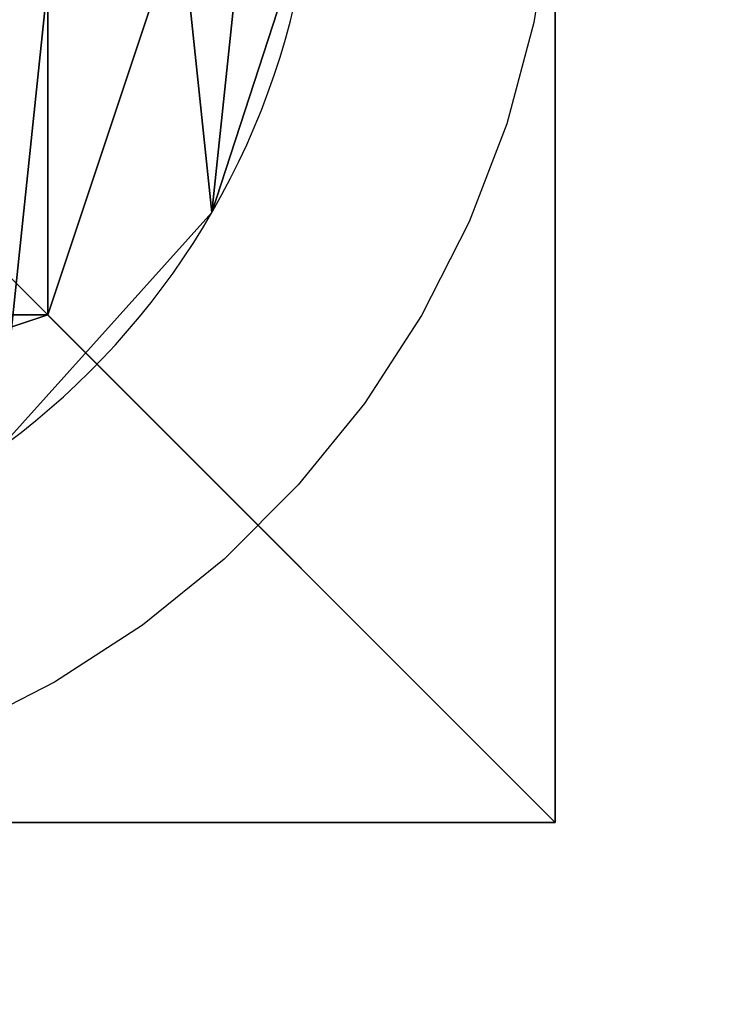
# Model space of a CAD drawing. Units: inches. Extents: x -140 to 190, y -99 to 231.
# Drawn here: x 34 to 48, y 41 to 61 of the extents above; entities that cross this region are included whole.
import ezdxf

# ---------------------------------------------------------------- set-up
doc = ezdxf.new("R2010")
doc.units = ezdxf.units.IN
doc.header["$MEASUREMENT"] = 0
doc.layers.get('0').update_dxf_attribs({"true_color": 0xffffff})
doc.layers.add('foundations', color=7, linetype='Continuous', true_color=0x664400)
doc.layers.add('strefa bezpieczeństwa', color=7, linetype='Continuous', true_color=0xffffff)

# ---------------------------------------------------------------- blocks, each defined once
blk = doc.blocks.new('Group_5')
for p, q in [((40, 0, 24.761), (40, 40, 24.761)), ((40, 0), (40, 40)), ((30, 10, 40), (30, 30, 40)), ((10, 10, 40), (30, 10, 40)), ((40, 0, 24.761), (30, 10, 40)), ((0, 0, 24.761), (40, 0, 24.761)), ((0, 0), (40, 0)), ((40, 0), (40, 0, 24.761))]:
    blk.add_line(p, q)
at = {"color": 253, "true_color": 0xaaaaaa}
mesh = blk.add_polyface(dxfattribs=at)
corners = [(40, 40), (0, 0), (0, 40), (40, 0)]
mesh.append_faces([[corners[k] for k in face] for face in [(0, 1, 2), (1, 0, 3)]], dxfattribs={"vtx0": -1, "color": 253})
mesh = blk.add_polyface(dxfattribs=at)
corners = [(40, 0, 24.761), (0, 40, 24.761), (0, 0, 24.761), (40, 40, 24.761)]
mesh.append_faces([[corners[k] for k in face] for face in [(0, 1, 2), (1, 0, 3)]], dxfattribs={"vtx0": -1, "color": 253})
mesh = blk.add_polyface(dxfattribs=at)
corners = [(40, 40, 24.761), (30, 10, 40), (40, 0, 24.761), (30, 30, 40)]
mesh.append_faces([[corners[k] for k in face] for face in [(0, 1, 2), (1, 0, 3)]], dxfattribs={"vtx0": -1, "color": 253})
mesh = blk.add_polyface(dxfattribs=at)
corners = [(40, 40), (40, 0, 24.761), (40, 0), (40, 40, 24.761)]
mesh.append_faces([[corners[k] for k in face] for face in [(0, 1, 2), (1, 0, 3)]], dxfattribs={"vtx0": -1, "color": 253})
mesh = blk.add_polyface(dxfattribs=at)
corners = [(30, 10, 40), (10, 30, 40), (10, 10, 40), (30, 30, 40)]
mesh.append_faces([[corners[k] for k in face] for face in [(0, 1, 2), (1, 0, 3)]], dxfattribs={"vtx0": -1, "color": 253})
mesh = blk.add_polyface(dxfattribs=at)
corners = [(30, 10, 40), (0, 0, 24.761), (40, 0, 24.761), (10, 10, 40)]
mesh.append_faces([[corners[k] for k in face] for face in [(0, 1, 2), (1, 0, 3)]], dxfattribs={"vtx0": -1, "color": 253})
mesh = blk.add_polyface(dxfattribs=at)
corners = [(40, 0, 24.761), (0, 0), (40, 0), (0, 0, 24.761)]
mesh.append_faces([[corners[k] for k in face] for face in [(0, 1, 2), (1, 0, 3)]], dxfattribs={"vtx0": -1, "color": 253})
blk = doc.blocks.new('Grupa_50')
blk.add_line((28.102, 7.222, 1.749), (28.102, 7.222))
at = {"extrusion": (-3.67154e-31, -1.63467e-31, -1)}
for centre in [(-15.021, 14.774, -1.749), (-15.021, 14.774)]:
    blk.add_circle(centre, 15.104, dxfattribs=at)
at = {"color": 18, "true_color": 0x000000}
mesh = blk.add_polyface(dxfattribs=at)
corners = [(0.657, 19.441, 1.749), (1.941, 7.222, 1.749), (0, 13.195, 1.749), (3.797, 24.881, 1.749), (6.143, 2.555, 1.749), (8.878, 28.572, 1.749), (11.881, 0, 1.749), (15.021, 29.878, 1.749), (18.162, 0, 1.749), (21.165, 28.572, 1.749), (23.899, 2.555, 1.749), (26.246, 24.881, 1.749), (28.102, 7.222, 1.749), (29.386, 19.441, 1.749), (30.043, 13.195, 1.749)]
mesh.append_faces([[corners[k] for k in face] for face in [(0, 1, 2), (12, 13, 14)]], dxfattribs={"vtx0": -1, "color": 18})
mesh.append_faces([[corners[k] for k in face] for face in [(1, 3, 4), (4, 5, 6), (6, 7, 8), (8, 9, 10), (10, 11, 12)]], dxfattribs={"vtx0": -1, "vtx1": -1, "color": 18})
mesh.append_faces([[corners[k] for k in face] for face in [(1, 0, 3), (4, 3, 5), (6, 5, 7), (8, 7, 9), (10, 9, 11), (12, 11, 13)]], dxfattribs={"vtx0": -1, "vtx2": -1, "color": 18})
mesh = blk.add_polyface(dxfattribs=at)
corners = [(1.941, 7.222), (0.657, 19.441), (0, 13.195), (3.797, 24.881), (6.143, 2.555), (8.878, 28.572), (11.881, 0), (15.021, 29.878), (18.162, 0), (21.165, 28.572), (23.899, 2.555), (26.246, 24.881), (28.102, 7.222), (29.386, 19.441), (30.043, 13.195)]
mesh.append_faces([[corners[k] for k in face] for face in [(0, 1, 2), (13, 12, 14)]], dxfattribs={"vtx0": -1, "color": 18})
mesh.append_faces([[corners[k] for k in face] for face in [(1, 0, 3), (3, 4, 5), (5, 6, 7), (7, 8, 9), (9, 10, 11), (11, 12, 13)]], dxfattribs={"vtx0": -1, "vtx1": -1, "color": 18})
mesh.append_faces([[corners[k] for k in face] for face in [(3, 0, 4), (5, 4, 6), (7, 6, 8), (9, 8, 10), (11, 10, 12)]], dxfattribs={"vtx0": -1, "vtx2": -1, "color": 18})
mesh = blk.add_polyface(dxfattribs=at)
corners = [(30.043, 13.195, 1.749), (28.102, 7.222), (28.102, 7.222, 1.749), (30.043, 13.195)]
mesh.append_faces([[corners[k] for k in face] for face in [(0, 1, 2), (1, 0, 3)]], dxfattribs={"vtx0": -1, "color": 18})
mesh = blk.add_polyface(dxfattribs=at)
corners = [(28.102, 7.222, 1.749), (23.899, 2.555), (23.899, 2.555, 1.749), (28.102, 7.222)]
mesh.append_faces([[corners[k] for k in face] for face in [(0, 1, 2), (1, 0, 3)]], dxfattribs={"vtx0": -1, "color": 18})
blk = doc.blocks.new('Grupa_2')
blk.add_blockref('Grupa_50', (5.132, 4.795, 89.905))
at = {"layer": 'foundations'}
blk.add_blockref('Group_5', (0, 0), dxfattribs=at)
blk = doc.blocks.new('0701')
for p, q in [((19.642, -2.064), (19.318, -4.106)), ((19.318, -4.106), (18.783, -6.103)), ((18.783, -6.103), (18.043, -8.033)), ((18.043, -8.033), (17.104, -9.875)), ((17.104, -9.875), (15.978, -11.609)), ((15.978, -11.609), (14.677, -13.215)), ((14.677, -13.215), (13.215, -14.677)), ((13.215, -14.677), (11.609, -15.978)), ((11.609, -15.978), (9.875, -17.104)), ((9.875, -17.104), (8.033, -18.043))]:
    blk.add_line(p, q)

msp = doc.modelspace()

# ---------------------------------------------------------------- linework, layer by layer
at = {"layer": 'strefa bezpieczeństwa'}
msp.add_circle((25.171, 65.595, 31.421), 165, dxfattribs=at)

# ---------------------------------------------------------------- block references
msp.add_blockref('Grupa_2', (4.827, 44.816, -20))
msp.add_blockref('0701', (25.088, 64.683, 31.421), dxfattribs=at)

doc.saveas('drawing.dxf')
